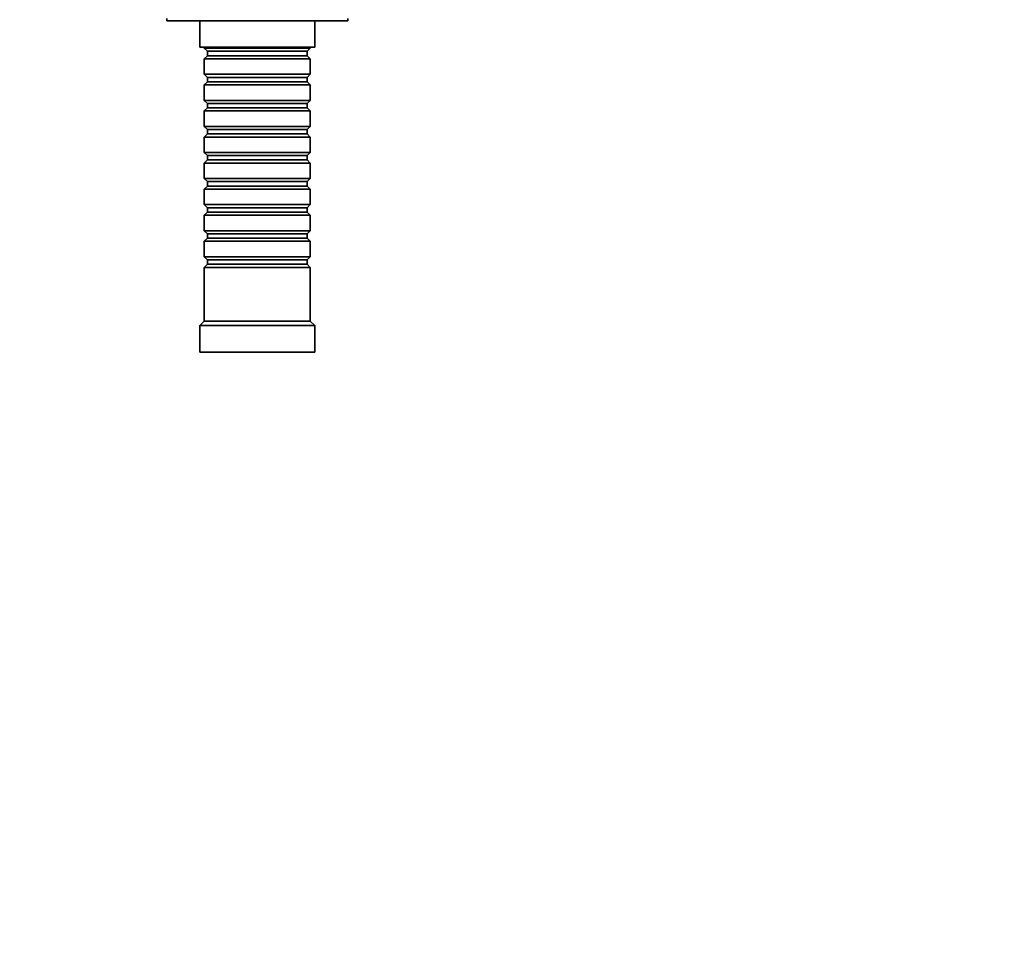
# Model space of a CAD drawing. Units: millimetres. Extents: x 0 to 1478, y 0 to 1777.
# Drawn here: x 809 to 1032, y 1338 to 1548 of the extents above; entities that cross this region are included whole.
import ezdxf
from ezdxf import colors
from ezdxf.entities.mleader import LeaderData, LeaderLine
from ezdxf.math import Vec2, Vec3

# ---------------------------------------------------------------- set-up
doc = ezdxf.new("R2010")
doc.units = ezdxf.units.MM
doc.layers.add('DV2_Défaut', color=7, linetype='Continuous')
doc.layers.add('Défaut', color=7, linetype='Continuous')

# ---------------------------------------------------------------- blocks, each defined once
blk = doc.blocks.new('_DOT')
at = {"color": 0}
blk.add_line((0, 0), (-1, 0), dxfattribs=at)
at = {"color": 0, "const_width": 0.333}
blk.add_lwpolyline([(-0.1665, 0, 1), (0.1665, 0, 1)], format="xyb", close=True, dxfattribs=at)
blk = doc.blocks.new('SE1')
at = {"layer": 'DV2_Défaut', "color": 7, "linetype": 'Continuous', "lineweight": 35}
for p, q in [((842.33, 1547.96), (842.33, 1547.46)), ((883.33, 1547.46), (842.33, 1547.46)), ((849.83, 1547.46), (849.83, 1541.46)), ((875.83, 1541.46), (875.83, 1547.46)), ((883.33, 1547.46), (883.33, 1547.96)), ((875.83, 1541.46), (849.83, 1541.46)), ((850.83, 1541.46), (850.83, 1541.26)), ((850.83, 1541.26), (874.83, 1541.26)), ((850.83, 1541.26), (851.53, 1540.56)), ((874.13, 1540.56), (874.83, 1541.26)), ((874.83, 1541.26), (874.83, 1541.46)), ((851.53, 1539.56), (850.83, 1538.86)), ((874.83, 1538.86), (850.83, 1538.86)), ((850.83, 1538.86), (850.83, 1535.36)), ((851.53, 1540.56), (874.13, 1540.56)), ((851.53, 1540.56), (851.53, 1539.56)), ((851.53, 1539.56), (874.13, 1539.56)), ((874.13, 1539.56), (874.13, 1540.56)), ((874.83, 1538.86), (874.13, 1539.56)), ((874.83, 1535.36), (874.83, 1538.86)), ((850.83, 1535.36), (874.83, 1535.36)), ((850.83, 1535.36), (851.53, 1534.66)), ((851.53, 1534.66), (874.13, 1534.66)), ((851.53, 1534.66), (851.53, 1533.66)), ((874.13, 1534.66), (874.83, 1535.36)), ((874.13, 1533.66), (874.13, 1534.66)), ((851.53, 1533.66), (850.83, 1532.96)), ((874.83, 1532.96), (850.83, 1532.96)), ((850.83, 1532.96), (850.83, 1529.46)), ((851.53, 1533.66), (874.13, 1533.66)), ((874.83, 1532.96), (874.13, 1533.66)), ((874.83, 1529.46), (874.83, 1532.96)), ((850.83, 1529.46), (874.83, 1529.46)), ((850.83, 1529.46), (851.53, 1528.76)), ((851.53, 1527.76), (850.83, 1527.06)), ((851.53, 1528.76), (874.13, 1528.76)), ((851.53, 1528.76), (851.53, 1527.76)), ((851.53, 1527.76), (874.13, 1527.76)), ((874.13, 1528.76), (874.83, 1529.46)), ((874.13, 1527.76), (874.13, 1528.76)), ((874.83, 1527.06), (874.13, 1527.76)), ((874.83, 1527.06), (850.83, 1527.06)), ((850.83, 1527.06), (850.83, 1523.56)), ((874.83, 1523.56), (874.83, 1527.06)), ((850.83, 1523.56), (874.83, 1523.56)), ((850.83, 1523.56), (851.53, 1522.86)), ((874.13, 1522.86), (874.83, 1523.56)), ((851.53, 1521.86), (850.83, 1521.16)), ((874.83, 1521.16), (850.83, 1521.16)), ((850.83, 1521.16), (850.83, 1517.66)), ((851.53, 1522.86), (874.13, 1522.86)), ((851.53, 1522.86), (851.53, 1521.86)), ((851.53, 1521.86), (874.13, 1521.86)), ((874.13, 1521.86), (874.13, 1522.86)), ((874.83, 1521.16), (874.13, 1521.86)), ((874.83, 1517.66), (874.83, 1521.16)), ((850.83, 1517.66), (874.83, 1517.66)), ((850.83, 1517.66), (851.53, 1516.96)), ((851.53, 1516.96), (874.13, 1516.96)), ((851.53, 1516.96), (851.53, 1515.96)), ((874.13, 1516.96), (874.83, 1517.66)), ((874.13, 1515.96), (874.13, 1516.96)), ((851.53, 1515.96), (850.83, 1515.26)), ((874.83, 1515.26), (850.83, 1515.26)), ((850.83, 1515.26), (850.83, 1511.76)), ((851.53, 1515.96), (874.13, 1515.96)), ((874.83, 1515.26), (874.13, 1515.96)), ((874.83, 1511.76), (874.83, 1515.26)), ((850.83, 1511.76), (874.83, 1511.76)), ((850.83, 1511.76), (851.53, 1511.06)), ((874.13, 1511.06), (874.83, 1511.76)), ((851.53, 1510.06), (850.83, 1509.36)), ((851.53, 1511.06), (874.13, 1511.06)), ((851.53, 1511.06), (851.53, 1510.06)), ((851.53, 1510.06), (874.13, 1510.06)), ((874.13, 1510.06), (874.13, 1511.06)), ((874.83, 1509.36), (874.13, 1510.06)), ((874.83, 1509.36), (850.83, 1509.36)), ((850.83, 1509.36), (850.83, 1505.86)), ((874.83, 1505.86), (874.83, 1509.36)), ((850.83, 1505.86), (874.83, 1505.86)), ((850.83, 1505.86), (851.53, 1505.16)), ((851.53, 1505.16), (874.13, 1505.16)), ((851.53, 1505.16), (851.53, 1504.16)), ((874.13, 1505.16), (874.83, 1505.86)), ((874.13, 1504.16), (874.13, 1505.16)), ((851.53, 1504.16), (850.83, 1503.46)), ((874.83, 1503.46), (850.83, 1503.46)), ((850.83, 1503.46), (850.83, 1499.96)), ((851.53, 1504.16), (874.13, 1504.16)), ((874.83, 1503.46), (874.13, 1504.16)), ((874.83, 1499.96), (874.83, 1503.46)), ((850.83, 1499.96), (874.83, 1499.96)), ((850.83, 1499.96), (851.53, 1499.26)), ((851.53, 1499.26), (874.13, 1499.26)), ((851.53, 1499.26), (851.53, 1498.26)), ((874.13, 1499.26), (874.83, 1499.96)), ((874.13, 1498.26), (874.13, 1499.26)), ((851.53, 1498.26), (850.83, 1497.56)), ((874.83, 1497.56), (850.83, 1497.56)), ((850.83, 1497.56), (850.83, 1494.06)), ((851.53, 1498.26), (874.13, 1498.26)), ((874.83, 1497.56), (874.13, 1498.26)), ((874.83, 1494.06), (874.83, 1497.56)), ((850.83, 1494.06), (874.83, 1494.06)), ((850.83, 1494.06), (851.53, 1493.36)), ((874.13, 1493.36), (874.83, 1494.06)), ((851.53, 1492.36), (850.83, 1491.66)), ((851.53, 1493.36), (874.13, 1493.36)), ((851.53, 1493.36), (851.53, 1492.36)), ((851.53, 1492.36), (874.13, 1492.36)), ((874.13, 1492.36), (874.13, 1493.36)), ((874.83, 1491.66), (874.13, 1492.36)), ((874.83, 1491.66), (850.83, 1491.66)), ((850.83, 1491.66), (850.83, 1479.46)), ((874.83, 1479.46), (874.83, 1491.66)), ((850.83, 1479.46), (849.83, 1478.46)), ((875.83, 1478.46), (849.83, 1478.46)), ((849.83, 1478.46), (849.83, 1472.46)), ((874.83, 1479.46), (850.83, 1479.46)), ((875.83, 1478.46), (874.83, 1479.46)), ((875.83, 1472.46), (875.83, 1478.46)), ((875.83, 1472.46), (849.83, 1472.46))]:
    blk.add_line(p, q, dxfattribs=at)

msp = doc.modelspace()

# ---------------------------------------------------------------- block references
at = {"layer": 'Défaut'}
msp.add_blockref('SE1', (0, 0), dxfattribs=at)

# ---------------------------------------------------------------- leaders
at = {"layer": 'Défaut', "color": 7, "linetype": 'Continuous', "lineweight": 18}
ml = msp.add_multileader_mtext('Standard', dxfattribs=at)
ml.set_content('{\\pxsm0.9;\\fSolid Edge ISO|b1||i0||c0|p34;\\W1.;16/11/2018\\P}', color=256)
ml.set_leader_properties()
ml.set_arrow_properties(name='DOT')
ml.build(insert=Vec2(0, 0))
ml.multileader.update_dxf_attribs({"leader_type": 0, "dogleg_length": 0, "arrow_head_size": 12})
ctx = ml.context
ctx.base_point, ctx.char_height, ctx.arrow_head_size, ctx.landing_gap_size = Vec3(1390.41, 1750.71), 12, 12, 4.2
notes = []
notes.append((ctx, [(0, (0, 0, 0), (0, 0), (1, 0), 1, [])]))
ctx.mtext.insert = Vec3(1392.41, 1756.83)
for ctx, leaders in notes:
    for number, flags, end, landing, length, lines in leaders:
        leader = LeaderData()
        leader.index, (leader.has_last_leader_line, leader.has_dogleg_vector, leader.attachment_direction) = number, flags
        leader.last_leader_point, leader.dogleg_vector, leader.dogleg_length = Vec3(end), Vec3(landing), length
        for number, points, colour, breaks in lines:
            line = LeaderLine()
            line.index, line.vertices, line.color, line.breaks = number, Vec3.list(points), colors.encode_raw_color(colour), breaks
            leader.lines.append(line)
        ctx.leaders.append(leader)

doc.saveas('drawing.dxf')
